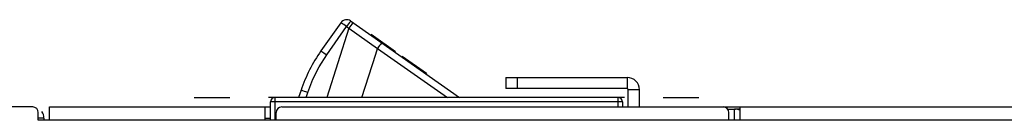
# Model space of a CAD drawing. Units: millimetres. Extents: x 0 to 1188, y 0 to 840.
# Drawn here: x 371 to 460, y 460 to 469 of the extents above; entities that cross this region are included whole.
import ezdxf

# ---------------------------------------------------------------- set-up
doc = ezdxf.new("R2010")
doc.units = ezdxf.units.MM
doc.header["$LTSCALE"] = 3
doc.layers.get('0').update_dxf_attribs({"linetype": 'CONTINUOUS'})
doc.layers.add('03___PRT_ALL_CURVES', color=7, linetype='CONTINUOUS')

msp = doc.modelspace()

# ---------------------------------------------------------------- linework, layer by layer
at = {"color": 7, "linetype": 'Continuous'}
for p, q in [((400.846, 469.191), (410.641, 462.307)), ((399.961, 469.037), (398.178, 466.5)), ((398.701, 466.146), (400.484, 468.682)), ((400.687, 468.539), (398.71, 462.307)), ((400.484, 468.682), (400.687, 468.539)), ((400.687, 468.539), (403.261, 466.73)), ((402.653, 467.921), (402.683, 467.962)), ((404.865, 466.429), (402.683, 467.962)), ((402.729, 467.93), (402.7, 467.888)), ((402.822, 467.864), (402.793, 467.823)), ((403.008, 467.734), (402.978, 467.692)), ((403.193, 467.603), (403.164, 467.562)), ((403.426, 467.44), (403.396, 467.399)), ((403.097, 466.212), (403.261, 466.73)), ((403.261, 466.73), (409.556, 462.307)), ((404.122, 466.951), (404.093, 466.909)), ((404.354, 466.788), (404.325, 466.746)), ((404.54, 466.657), (404.511, 466.616)), ((404.725, 466.527), (404.696, 466.485)), ((404.818, 466.461), (404.789, 466.42)), ((404.865, 466.429), (404.835, 466.387)), ((401.858, 462.307), (403.097, 466.212)), ((405.459, 465.949), (405.488, 465.991)), ((407.67, 464.457), (405.488, 465.991)), ((407.67, 464.457), (407.641, 464.416)), ((414.803, 464.109), (414.803, 463.109)), ((414.803, 464.109), (425.703, 464.109)), ((415.803, 464.109), (415.803, 463.109)), ((425.703, 464.109), (425.703, 463.109)), ((396.384, 462.956), (396.165, 462.307)), ((426.803, 463.009), (425.803, 463.009)), ((426.803, 461.459), (426.803, 463.009)), ((394.03, 462.307), (394.03, 460.259)), ((396.835, 462.307), (396.989, 462.764)), ((424.891, 461.459), (424.891, 462.307)), ((372.274, 461.459), (330.874, 461.459)), ((373.774, 460.259), (373.774, 461.459)), ((373.774, 461.459), (393.649, 461.459)), ((393.149, 460.259), (393.149, 461.459)), ((393.649, 460.259), (393.649, 461.926)), ((425.272, 461.926), (393.649, 461.926)), ((394.649, 461.459), (651.774, 461.459)), ((425.272, 461.926), (425.272, 461.459)), ((434.726, 461.259), (435.443, 461.259)), ((435.343, 460.259), (435.343, 461.259)), ((435.843, 460.259), (435.843, 461.459)), ((372.774, 460.259), (372.774, 460.959)), ((373.274, 460.459), (372.774, 460.459)), ((650.574, 460.259), (372.774, 460.259)), ((394.149, 460.259), (394.149, 460.959)), ((434.843, 460.259), (434.843, 460.959))]:
    msp.add_line(p, q, dxfattribs=at)
at = {"color": 3, "linetype": 'Continuous'}
for p, q in [((425.703, 463.109), (414.803, 463.109)), ((425.803, 461.459), (425.803, 463.009)), ((373.274, 460.459), (373.274, 460.259)), ((393.149, 460.459), (393.649, 460.459))]:
    msp.add_line(p, q, dxfattribs=at)
at = {"color": 4, "linetype": 'Continuous'}
for p, q in [((386.779, 462.307), (389.979, 462.307)), ((425.472, 462.307), (393.449, 462.307)), ((428.943, 462.307), (432.143, 462.307))]:
    msp.add_line(p, q, dxfattribs=at)
at = {"color": 7, "linetype": 'Continuous'}
for points in [[(400.846, 469.191), (400.833, 469.175), (400.796, 469.124), (400.739, 469.044), (400.664, 468.938), (400.577, 468.815), (400.484, 468.682)], [(401.05, 469.048), (401.037, 469.031), (401, 468.981), (400.943, 468.901), (400.868, 468.796), (400.781, 468.672), (400.687, 468.539)], [(400.484, 468.682), (400.35, 468.776), (400.224, 468.863), (400.116, 468.937), (400.033, 468.993), (399.98, 469.027), (399.961, 469.037)], [(398.178, 466.5), (398.197, 466.49), (398.25, 466.456), (398.334, 466.4), (398.442, 466.326), (398.567, 466.24), (398.701, 466.146)], [(403.626, 467.237), (403.613, 467.221), (403.576, 467.17), (403.518, 467.09), (403.443, 466.985), (403.355, 466.862), (403.261, 466.73)], [(396.989, 462.764), (397.45, 463.944), (398.023, 465.075), (398.701, 466.146)], [(396.989, 462.764), (396.833, 462.816), (396.688, 462.864), (396.562, 462.904), (396.466, 462.934), (396.405, 462.952), (396.384, 462.956)]]:
    msp.add_lwpolyline(points, dxfattribs=at)
for centre, radius, start, end in [((400.48, 468.672), 0.635, 54.9, 144.9), ((409.504, 458.541), 13.843, 144.9, 161.4), ((425.703, 463.009), 1.1, 0, 90), ((394.03, 461.926), 0.381, 90, 180), ((424.891, 461.926), 0.381, 0, 90), ((372.274, 460.959), 0.5, 0, 90), ((394.649, 460.959), 0.5, 90, 180), ((434.343, 460.959), 0.5, 0, 90), ((435.443, 460.159), 1.1, 68.55078, 90)]:
    msp.add_arc(centre, radius, start, end, dxfattribs=at)
at = {"color": 3, "linetype": 'Continuous'}
for centre, radius, end in [((425.703, 463.009), 0.1, 90), ((372.274, 460.459), 1, 36)]:
    msp.add_arc(centre, radius, 0, end, dxfattribs=at)
at = {"layer": '03___PRT_ALL_CURVES', "color": 4, "linetype": 'Continuous'}
msp.add_line((435.843, 461.259), (435.343, 461.259), dxfattribs=at)

doc.saveas('drawing.dxf')
